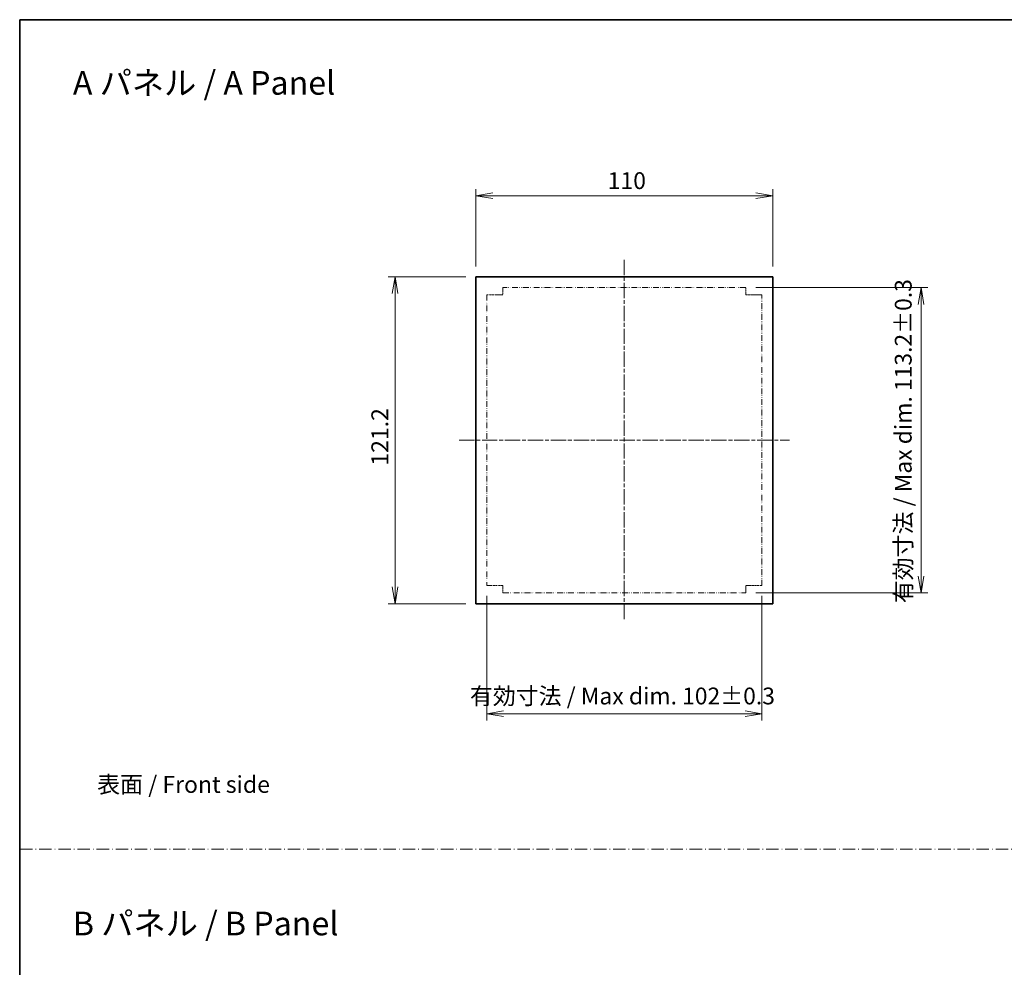
# Model space of a CAD drawing. Units: millimetres. Extents: x 0 to 6968, y 0 to 1124.
# Drawn here: x 4406 to 4771, y 351 to 702 of the extents above; entities that cross this region are included whole.
import ezdxf

# ---------------------------------------------------------------- set-up
doc = ezdxf.new("R2010")
doc.units = ezdxf.units.MM
for name, pattern in [('CHAIN', [0.3543, 0.2362, -0.0295, 0.0591, -0.0295]), ('DASH_DOT', [0.37, 0.24, -0.06, 0.01, -0.06]), ('DASH_DOUBLE_DOT', [0.4398, 0.24, -0.06, 0.0098, -0.06, 0.01, -0.06])]:
    doc.linetypes.add(name, pattern=pattern)
for name, color, linetype, lineweight in [('Border (ISO)', 7, 'Continuous', 35), ('Centerline (ISO)', 131, 'Continuous', 18), ('Dimension (ISO)', 7, 'Continuous', 18), ('Dimension (ISO) @ 1', 7, 'Continuous', 18), ('Sketch Geometry (ISO)', 7, 'Continuous', 18), ('Symbol (ISO)', 7, 'Continuous', 18), ('Visible (ISO)', 7, 'Continuous', 35)]:
    doc.layers.add(name, color=color, linetype=linetype, lineweight=lineweight)
doc.styles.add('Note Text (TK)', font='MS PGothic.ttf')
doc.dimstyles.new('Default - Method 1b (TK)', dxfattribs={"dimscale": 3.5, "dimtxt": 2.5, "dimasz": 2.5, "dimexe": 1, "dimexo": 1.5, "dimgap": 1, "dimtad": 1, "dimtoh": 1, "dimrnd": 1e-08, "dimdsep": 46, "dimtxsty": 'Note Text (TK)', "dimblk": 'OPEN', "dimcen": 0.09, "dimdle": 5, "dimclrd": 100, "dimclre": 100, "dimclrt": 7, "dimadec": 1, "dimazin": 1, "dimtfac": 1, "dimtmove": 0, "dimatfit": 3, "dimldrblk": 'OPEN', "dimfxl": 1, "dimtolj": 1, "dimlwd": -1, "dimlwe": -1, "dimarcsym": 0})

# ---------------------------------------------------------------- blocks, each defined once
blk = doc.blocks.new('図面枠 tk図枠')
at = {"layer": 'Border (ISO)'}
for q in [(405.5, 289), (14.5, 8)]:
    blk.add_line((14.5, 289), q, dxfattribs=at)
blk = doc.blocks.new('_Open')
at = {"color": 0, "linetype": 'ByBlock', "lineweight": -2}
for p, q in [((-1, 0.167), (0, 0)), ((-1, -0.167), (0, 0)), ((0, 0), (-1, 0))]:
    blk.add_line(p, q, dxfattribs=at)
blk = doc.blocks.new('*D119')
at = {"layer": 'Defpoints', "color": 0}
for p in [(4685.29, 637.22), (4575.29, 607.22), (4685.29, 607.22)]:
    blk.add_point(p, dxfattribs=at)
at = {"layer": 'Dimension (ISO)', "color": 100}
for p, q in [((4575.29, 610.97), (4575.29, 639.72)), ((4685.29, 610.97), (4685.29, 639.72)), ((4581.54, 637.22), (4679.04, 637.22))]:
    blk.add_line(p, q, dxfattribs=at)
at = {"layer": 'Dimension (ISO)', "color": 100, "xscale": 6.25, "yscale": 6.25, "zscale": 6.25, "rotation": 180}
blk.add_blockref('_Open', (4575.29, 637.22), dxfattribs=at)
at = {"layer": 'Dimension (ISO)', "color": 100, "xscale": 6.25, "yscale": 6.25, "zscale": 6.25}
blk.add_blockref('_Open', (4685.29, 637.22), dxfattribs=at)
at = {"layer": 'Dimension (ISO)', "color": 7, "insert": (4624.11, 642.84), "char_height": 6.25, "attachment_point": 4, "style": 'Note Text (TK)'}
blk.add_mtext('\\A1;110', dxfattribs=at)
blk = doc.blocks.new('*D120')
at = {"layer": 'Defpoints', "color": 0}
for p in [(4545.29, 607.22), (4575.29, 607.22), (4575.29, 486.02)]:
    blk.add_point(p, dxfattribs=at)
at = {"layer": 'Dimension (ISO)', "color": 100}
for p, q in [((4571.54, 607.22), (4542.79, 607.22)), ((4545.29, 492.27), (4545.29, 600.97)), ((4571.54, 486.02), (4542.79, 486.02))]:
    blk.add_line(p, q, dxfattribs=at)
at = {"layer": 'Dimension (ISO)', "color": 100, "xscale": 6.25, "yscale": 6.25, "zscale": 6.25}
for p, rotation in [((4545.29, 607.22), 90), ((4545.29, 486.02), 270)]:
    blk.add_blockref('_Open', p, dxfattribs=dict(at, rotation=rotation))
at = {"layer": 'Dimension (ISO)', "color": 7, "insert": (4539.66, 537.21), "char_height": 6.25, "attachment_point": 4, "rotation": 90, "style": 'Note Text (TK)'}
blk.add_mtext('\\A1;121.2', dxfattribs=at)
blk = doc.blocks.new('*D121')
at = {"layer": 'Defpoints', "color": 0}
for p in [(4579.29, 492.72), (4681.29, 492.72), (4681.29, 445.22)]:
    blk.add_point(p, dxfattribs=at)
at = {"layer": 'Dimension (ISO)', "color": 100}
for p, q in [((4579.29, 488.97), (4579.29, 442.72)), ((4681.29, 488.97), (4681.29, 442.72)), ((4585.54, 445.22), (4675.04, 445.22))]:
    blk.add_line(p, q, dxfattribs=at)
at = {"layer": 'Dimension (ISO)', "color": 100, "xscale": 6.25, "yscale": 6.25, "zscale": 6.25, "rotation": 180}
blk.add_blockref('_Open', (4579.29, 445.22), dxfattribs=at)
at = {"layer": 'Dimension (ISO)', "color": 100, "xscale": 6.25, "yscale": 6.25, "zscale": 6.25}
blk.add_blockref('_Open', (4681.29, 445.22), dxfattribs=at)
at = {"layer": 'Dimension (ISO)', "color": 7, "insert": (4573.06, 451.82), "char_height": 6.25, "attachment_point": 4, "style": 'Note Text (TK)'}
blk.add_mtext('\\A1;\\fMS PGothic|b0|i0;{\\H6.2250;有効寸法 / Max dim. 102±0.3}', dxfattribs=at)
blk = doc.blocks.new('*D122')
at = {"layer": 'Defpoints', "color": 0}
for p in [(4675.29, 603.22), (4675.29, 490.02), (4740.29, 490.02)]:
    blk.add_point(p, dxfattribs=at)
at = {"layer": 'Dimension (ISO)', "color": 100}
for p, q in [((4679.04, 603.22), (4742.79, 603.22)), ((4740.29, 596.97), (4740.29, 496.27)), ((4679.04, 490.02), (4742.79, 490.02))]:
    blk.add_line(p, q, dxfattribs=at)
at = {"layer": 'Dimension (ISO)', "color": 100, "xscale": 6.25, "yscale": 6.25, "zscale": 6.25}
for p, rotation in [((4740.29, 603.22), 90), ((4740.29, 490.02), 270)]:
    blk.add_blockref('_Open', p, dxfattribs=dict(at, rotation=rotation))
at = {"layer": 'Dimension (ISO)', "color": 7, "insert": (4733.68, 486.21), "char_height": 6.25, "attachment_point": 4, "rotation": 90, "style": 'Note Text (TK)'}
blk.add_mtext('\\A1;\\fMS PGothic|b0|i0;{\\H6.2250;有効寸法 / Max dim. 113.2±0.3}', dxfattribs=at)

msp = doc.modelspace()

# ---------------------------------------------------------------- linework, layer by layer
at = {"layer": 'Centerline (ISO)', "linetype": 'CHAIN', "ltscale": 23.990969}
for p, q in [((4630.286, 613.4676), (4630.286, 479.7676)), ((4569.036, 546.6176), (4691.536, 546.6176))]:
    msp.add_line(p, q, dxfattribs=at)
at = {"layer": 'Sketch Geometry (ISO)', "color": 4, "linetype": 'DASH_DOUBLE_DOT', "lineweight": 18, "ltscale": 0.966696}
for p, q in [((4585.286, 603.2176), (4585.286, 600.5176)), ((4675.286, 600.5176), (4675.286, 603.2176)), ((4585.286, 492.7176), (4585.286, 490.0176)), ((4675.286, 490.0176), (4675.286, 492.7176))]:
    msp.add_line(p, q, dxfattribs=at)
at = {"layer": 'Sketch Geometry (ISO)', "color": 4, "linetype": 'DASH_DOUBLE_DOT', "lineweight": 18, "ltscale": 9.095043}
for p, q in [((4675.286, 603.2176), (4585.286, 603.2176)), ((4585.286, 490.0176), (4675.286, 490.0176))]:
    msp.add_line(p, q, dxfattribs=at)
at = {"layer": 'Sketch Geometry (ISO)', "color": 4, "linetype": 'DASH_DOUBLE_DOT', "lineweight": 18, "ltscale": 2.148335}
for p, q in [((4585.286, 600.5176), (4579.286, 600.5176)), ((4681.286, 600.5176), (4675.286, 600.5176)), ((4579.286, 492.7176), (4585.286, 492.7176)), ((4675.286, 492.7176), (4681.286, 492.7176))]:
    msp.add_line(p, q, dxfattribs=at)
at = {"layer": 'Sketch Geometry (ISO)', "color": 4, "linetype": 'DASH_DOUBLE_DOT', "lineweight": 18, "ltscale": 8.913142}
for p, q in [((4579.286, 600.5176), (4579.286, 492.7176)), ((4681.286, 492.7176), (4681.286, 600.5176))]:
    msp.add_line(p, q, dxfattribs=at)
at = {"layer": 'Sketch Geometry (ISO)', "color": 4, "linetype": 'DASH_DOT', "lineweight": 18, "ltscale": 19.164619}
msp.add_line((4406.3205, 395), (5381.3205, 395), dxfattribs=at)
at = {"layer": 'Visible (ISO)'}
for p, q in [((4575.286, 486.0176), (4575.286, 607.2176)), ((4575.286, 607.2176), (4685.286, 607.2176)), ((4685.286, 607.2176), (4685.286, 486.0176)), ((4685.286, 486.0176), (4575.286, 486.0176))]:
    msp.add_line(p, q, dxfattribs=at)

# ---------------------------------------------------------------- block references
at = {"xscale": 2.5, "yscale": 2.5, "zscale": 2.5}
msp.add_blockref('図面枠 tk図枠', (4369.9167, -20), dxfattribs=at)

# ---------------------------------------------------------------- texts
at = {"layer": 'Symbol (ISO)', "color": 7, "attachment_point": 4, "line_spacing_factor": 1.5, "style": 'Note Text (TK)'}
for s, insert, char_height in [('\\fMS PGothic|b0|i0;{\\H8.7500;A パネル / A Panel}', (4425.8806, 679.0723), 8.75), ('\\fＭＳ Ｐゴシック|b0|i0;表面 / Front side', (4434.849, 419.0344), 6.25), ('\\fMS PGothic|b0|i0;{\\H8.7500;B パネル / B Panel}', (4425.8806, 367.493), 8.75)]:
    msp.add_mtext(s, dxfattribs=dict(at, insert=insert, char_height=char_height))

# ---------------------------------------------------------------- dimensions: what is measured, and where the dimension line sits
at = {"layer": 'Dimension (ISO) @ 1', "color": 100}
for base, p1, p2, angle, picture, middle in [((4685.286, 637.2176), (4575.286, 607.2176), (4685.286, 607.2176), 180, '*D119', (4630.286, 637.2176)), ((4545.286, 607.2176), (4575.286, 486.0176), (4575.286, 607.2176), 90, '*D120', (4545.286, 546.5176))]:
    dim = msp.add_linear_dim(base=base, p1=p1, p2=p2, angle=angle, dimstyle='Default - Method 1b (TK)', override={"dimscale": 1, "dimtxt": 6.25, "dimasz": 6.25, "dimexe": 2.5, "dimexo": 3.75, "dimgap": 2.5, "dimdec": 2, "dimcen": 0.225, "dimtol": 0, "dimlim": 0, "dimtp": 0, "dimtm": 0, "dimtdec": 2, "dimtix": 0, "dimtofl": 0, "dimtmove": 0, "dimatfit": 1}, dxfattribs=at)
    dim.commit()
    dim.dimension.update_dxf_attribs({"geometry": picture, "text_midpoint": middle, "dimtype": 128})
for base, p1, p2, angle, picture, middle in [((4740.286, 490.0176), (4675.286, 603.2176), (4675.286, 490.0176), 90, '*D122', (4740.286, 546.6176)), ((4681.286, 445.2176), (4579.286, 492.7176), (4681.286, 492.7176), 180, '*D121', (4630.286, 445.2176))]:
    dim = msp.add_linear_dim(base=base, p1=p1, p2=p2, angle=angle, text='\\fMS PGothic|b0|i0;{\\H6.2250;有効寸法 / Max dim. <>}', dimstyle='Default - Method 1b (TK)', override={"dimscale": 1, "dimtxt": 6.25, "dimasz": 6.25, "dimexe": 2.5, "dimexo": 3.75, "dimgap": 2.5, "dimdec": 2, "dimcen": 0.225, "dimtol": 1, "dimlim": 0, "dimtp": 0.3, "dimtm": 0.3, "dimtdec": 2, "dimtix": 0, "dimtofl": 0, "dimtmove": 0, "dimatfit": 1}, dxfattribs=at)
    dim.commit()
    dim.dimension.update_dxf_attribs({"geometry": picture, "text_midpoint": middle, "dimtype": 128})

doc.saveas('drawing.dxf')
